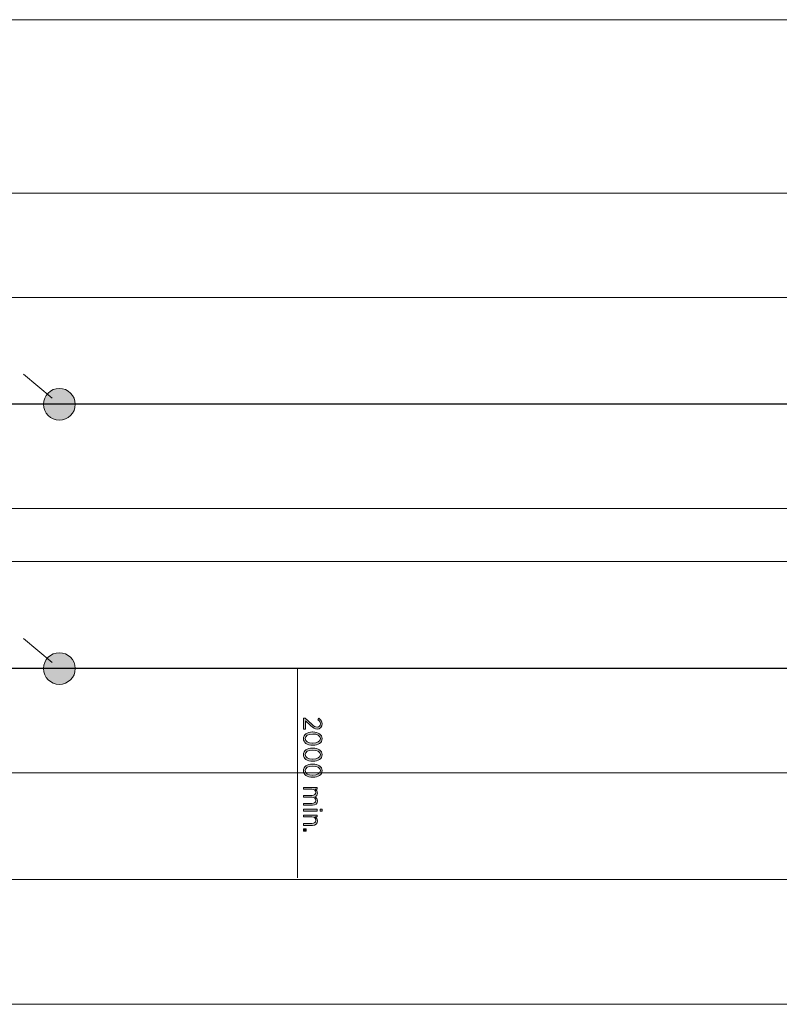
# Model space of a CAD drawing. Units: inches. Extents: x -5 to 309, y -143 to -44.
# Drawn here: x 162 to 234, y -140 to -46 of the extents above; entities that cross this region are included whole.
import ezdxf

# ---------------------------------------------------------------- set-up
doc = ezdxf.new("R2010")
doc.units = ezdxf.units.IN
doc.header["$MEASUREMENT"] = 0
doc.layers.add('Logos & Title', color=7, linetype='Continuous')

# ---------------------------------------------------------------- blocks, each defined once
blk = doc.blocks.new('block 9')
at = {"layer": 'Logos & Title', "true_color": 0xec1c24}
h = blk.add_hatch(color=240, dxfattribs=at)
h.dxf.hatch_style = 2
edge = h.paths.add_edge_path()
edge.add_spline(control_points=[(189.347, -112.667), (189.347, -112.667), (189.97, -113.226), (189.97, -113.226), (190.192, -113.433), (190.319, -113.513), (190.479, -113.513), (190.67, -113.513), (190.788, -113.374), (190.788, -113.201), (190.788, -113.043), (190.704, -112.93), (190.541, -112.813), (190.541, -112.813), (190.65, -112.685), (190.65, -112.685), (190.843, -112.813), (190.958, -112.972), (190.958, -113.218), (190.958, -113.5), (190.768, -113.705), (190.497, -113.705), (190.497, -113.705), (190.489, -113.705), (190.489, -113.705), (190.267, -113.705), (190.121, -113.599), (189.866, -113.357), (189.866, -113.357), (189.377, -112.924), (189.377, -112.924), (189.377, -112.924), (189.377, -113.718), (189.377, -113.718), (189.377, -113.718), (189.204, -113.718), (189.204, -113.718), (189.204, -113.718), (189.204, -112.667), (189.204, -112.667), (189.204, -112.667), (189.347, -112.667), (189.347, -112.667)], knot_values=[0, 0, 0, 0, 1, 1, 1, 2, 2, 2, 3, 3, 3, 4, 4, 4, 5, 5, 5, 6, 6, 6, 7, 7, 7, 8, 8, 8, 9, 9, 9, 10, 10, 10, 11, 11, 11, 12, 12, 12, 13, 13, 13, 14, 14, 14, 14], degree=3, periodic=1)
h = blk.add_hatch(color=240, dxfattribs=at)
h.dxf.hatch_style = 2
edge = h.paths.add_edge_path()
edge.add_spline(control_points=[(190.057, -113.981), (190.057, -113.981), (190.076, -113.981), (190.076, -113.981), (190.595, -113.981), (190.961, -114.226), (190.961, -114.609), (190.961, -114.992), (190.6, -115.234), (190.081, -115.234), (190.081, -115.234), (190.062, -115.234), (190.062, -115.234), (189.543, -115.234), (189.177, -114.989), (189.177, -114.607), (189.177, -114.221), (189.538, -113.981), (190.057, -113.981)], knot_values=[0, 0, 0, 0, 1, 1, 1, 2, 2, 2, 3, 3, 3, 4, 4, 4, 5, 5, 5, 6, 6, 6, 6], degree=3, periodic=1)
edge = h.paths.add_edge_path()
edge.add_spline(control_points=[(190.057, -115.044), (190.057, -115.044), (190.076, -115.044), (190.076, -115.044), (190.492, -115.044), (190.793, -114.869), (190.793, -114.607), (190.793, -114.342), (190.497, -114.172), (190.081, -114.172), (190.081, -114.172), (190.062, -114.172), (190.062, -114.172), (189.646, -114.172), (189.345, -114.345), (189.345, -114.609), (189.345, -114.873), (189.642, -115.044), (190.057, -115.044)], knot_values=[0, 0, 0, 0, 1, 1, 1, 2, 2, 2, 3, 3, 3, 4, 4, 4, 5, 5, 5, 6, 6, 6, 6], degree=3, periodic=1)
h = blk.add_hatch(color=240, dxfattribs=at)
h.dxf.hatch_style = 2
edge = h.paths.add_edge_path()
edge.add_spline(control_points=[(190.057, -115.5), (190.057, -115.5), (190.076, -115.5), (190.076, -115.5), (190.595, -115.5), (190.961, -115.745), (190.961, -116.127), (190.961, -116.51), (190.6, -116.753), (190.081, -116.753), (190.081, -116.753), (190.062, -116.753), (190.062, -116.753), (189.543, -116.753), (189.177, -116.508), (189.177, -116.125), (189.177, -115.739), (189.538, -115.5), (190.057, -115.5)], knot_values=[0, 0, 0, 0, 1, 1, 1, 2, 2, 2, 3, 3, 3, 4, 4, 4, 5, 5, 5, 6, 6, 6, 6], degree=3, periodic=1)
edge = h.paths.add_edge_path()
edge.add_spline(control_points=[(190.057, -116.562), (190.057, -116.562), (190.076, -116.562), (190.076, -116.562), (190.492, -116.562), (190.793, -116.387), (190.793, -116.125), (190.793, -115.861), (190.497, -115.69), (190.081, -115.69), (190.081, -115.69), (190.062, -115.69), (190.062, -115.69), (189.646, -115.69), (189.345, -115.863), (189.345, -116.127), (189.345, -116.392), (189.642, -116.562), (190.057, -116.562)], knot_values=[0, 0, 0, 0, 1, 1, 1, 2, 2, 2, 3, 3, 3, 4, 4, 4, 5, 5, 5, 6, 6, 6, 6], degree=3, periodic=1)
h = blk.add_hatch(color=240, dxfattribs=at)
h.dxf.hatch_style = 2
edge = h.paths.add_edge_path()
edge.add_spline(control_points=[(190.057, -117.019), (190.057, -117.019), (190.076, -117.019), (190.076, -117.019), (190.595, -117.019), (190.961, -117.263), (190.961, -117.646), (190.961, -118.029), (190.6, -118.271), (190.081, -118.271), (190.081, -118.271), (190.062, -118.271), (190.062, -118.271), (189.543, -118.271), (189.177, -118.027), (189.177, -117.644), (189.177, -117.258), (189.538, -117.019), (190.057, -117.019)], knot_values=[0, 0, 0, 0, 1, 1, 1, 2, 2, 2, 3, 3, 3, 4, 4, 4, 5, 5, 5, 6, 6, 6, 6], degree=3, periodic=1)
edge = h.paths.add_edge_path()
edge.add_spline(control_points=[(190.057, -118.081), (190.057, -118.081), (190.076, -118.081), (190.076, -118.081), (190.492, -118.081), (190.793, -117.906), (190.793, -117.644), (190.793, -117.379), (190.497, -117.209), (190.081, -117.209), (190.081, -117.209), (190.062, -117.209), (190.062, -117.209), (189.646, -117.209), (189.345, -117.382), (189.345, -117.646), (189.345, -117.911), (189.642, -118.081), (190.057, -118.081)], knot_values=[0, 0, 0, 0, 1, 1, 1, 2, 2, 2, 3, 3, 3, 4, 4, 4, 5, 5, 5, 6, 6, 6, 6], degree=3, periodic=1)
h = blk.add_hatch(color=240, dxfattribs=at)
h.dxf.hatch_style = 2
edge = h.paths.add_edge_path()
edge.add_spline(control_points=[(190.492, -119.226), (190.492, -119.226), (190.492, -119.404), (190.492, -119.404), (190.492, -119.404), (190.287, -119.404), (190.287, -119.404), (190.407, -119.476), (190.516, -119.579), (190.516, -119.765), (190.516, -119.938), (190.422, -120.059), (190.282, -120.121), (190.407, -120.199), (190.516, -120.318), (190.516, -120.516), (190.516, -120.765), (190.343, -120.926), (190.044, -120.926), (190.044, -120.926), (189.204, -120.926), (189.204, -120.926), (189.204, -120.926), (189.204, -120.748), (189.204, -120.748), (189.204, -120.748), (189.997, -120.748), (189.997, -120.748), (190.232, -120.748), (190.355, -120.645), (190.355, -120.469), (190.355, -120.301), (190.222, -120.165), (189.99, -120.165), (189.99, -120.165), (189.204, -120.165), (189.204, -120.165), (189.204, -120.165), (189.204, -119.987), (189.204, -119.987), (189.204, -119.987), (190, -119.987), (190, -119.987), (190.23, -119.987), (190.355, -119.883), (190.355, -119.708), (190.355, -119.535), (190.205, -119.404), (189.987, -119.404), (189.987, -119.404), (189.204, -119.404), (189.204, -119.404), (189.204, -119.404), (189.204, -119.226), (189.204, -119.226), (189.204, -119.226), (190.492, -119.226), (190.492, -119.226)], knot_values=[0, 0, 0, 0, 1, 1, 1, 2, 2, 2, 3, 3, 3, 4, 4, 4, 5, 5, 5, 6, 6, 6, 7, 7, 7, 8, 8, 8, 9, 9, 9, 10, 10, 10, 11, 11, 11, 12, 12, 12, 13, 13, 13, 14, 14, 14, 15, 15, 15, 16, 16, 16, 17, 17, 17, 18, 18, 18, 19, 19, 19, 19], degree=3, periodic=1)
h = blk.add_hatch(color=240, dxfattribs=at)
h.dxf.hatch_style = 2
h.paths.add_polyline_path([(190.492, -121.293), (190.492, -121.471), (189.204, -121.471), (189.204, -121.293)])
h.paths.add_polyline_path([(190.966, -121.283), (190.966, -121.481), (190.756, -121.481), (190.756, -121.283)])
h = blk.add_hatch(color=240, dxfattribs=at)
h.dxf.hatch_style = 2
edge = h.paths.add_edge_path()
edge.add_spline(control_points=[(190.492, -121.851), (190.492, -121.851), (190.492, -122.029), (190.492, -122.029), (190.492, -122.029), (190.282, -122.029), (190.282, -122.029), (190.41, -122.1), (190.516, -122.217), (190.516, -122.409), (190.516, -122.672), (190.336, -122.829), (190.047, -122.829), (190.047, -122.829), (189.204, -122.829), (189.204, -122.829), (189.204, -122.829), (189.204, -122.652), (189.204, -122.652), (189.204, -122.652), (189.997, -122.652), (189.997, -122.652), (190.227, -122.652), (190.355, -122.543), (190.355, -122.355), (190.355, -122.167), (190.207, -122.029), (189.987, -122.029), (189.987, -122.029), (189.204, -122.029), (189.204, -122.029), (189.204, -122.029), (189.204, -121.851), (189.204, -121.851), (189.204, -121.851), (190.492, -121.851), (190.492, -121.851)], knot_values=[0, 0, 0, 0, 1, 1, 1, 2, 2, 2, 3, 3, 3, 4, 4, 4, 5, 5, 5, 6, 6, 6, 7, 7, 7, 8, 8, 8, 9, 9, 9, 10, 10, 10, 11, 11, 11, 12, 12, 12, 12], degree=3, periodic=1)
h = blk.add_hatch(color=240, dxfattribs=at)
h.dxf.hatch_style = 2
h.paths.add_polyline_path([(189.459, -123.157), (189.459, -123.38), (189.204, -123.38), (189.204, -123.157)])
at = {"layer": 'Logos & Title', "lineweight": 0}
for points in [[(190.492, -121.293), (190.492, -121.471), (189.204, -121.471), (189.204, -121.293), (190.492, -121.293)], [(190.966, -121.283), (190.966, -121.481), (190.756, -121.481), (190.756, -121.283), (190.966, -121.283)], [(189.459, -123.157), (189.459, -123.38), (189.204, -123.38), (189.204, -123.157), (189.459, -123.157)]]:
    blk.add_lwpolyline(points, dxfattribs=at)
for points, knots in [([(189.347, -112.667), (189.347, -112.667), (189.97, -113.226), (189.97, -113.226), (190.192, -113.433), (190.319, -113.513), (190.479, -113.513), (190.67, -113.513), (190.788, -113.374), (190.788, -113.201), (190.788, -113.043), (190.704, -112.93), (190.541, -112.813), (190.541, -112.813), (190.65, -112.685), (190.65, -112.685), (190.843, -112.813), (190.958, -112.972), (190.958, -113.218), (190.958, -113.5), (190.768, -113.705), (190.497, -113.705), (190.497, -113.705), (190.489, -113.705), (190.489, -113.705), (190.267, -113.705), (190.121, -113.599), (189.866, -113.357), (189.866, -113.357), (189.377, -112.924), (189.377, -112.924), (189.377, -112.924), (189.377, -113.718), (189.377, -113.718), (189.377, -113.718), (189.204, -113.718), (189.204, -113.718), (189.204, -113.718), (189.204, -112.667), (189.204, -112.667), (189.204, -112.667), (189.347, -112.667), (189.347, -112.667)], [0, 0, 0, 0, 1, 1, 1, 2, 2, 2, 3, 3, 3, 4, 4, 4, 5, 5, 5, 6, 6, 6, 7, 7, 7, 8, 8, 8, 9, 9, 9, 10, 10, 10, 11, 11, 11, 12, 12, 12, 13, 13, 13, 14, 14, 14, 14]), ([(190.057, -113.981), (190.057, -113.981), (190.076, -113.981), (190.076, -113.981), (190.595, -113.981), (190.961, -114.226), (190.961, -114.609), (190.961, -114.992), (190.6, -115.234), (190.081, -115.234), (190.081, -115.234), (190.062, -115.234), (190.062, -115.234), (189.543, -115.234), (189.177, -114.989), (189.177, -114.607), (189.177, -114.221), (189.538, -113.981), (190.057, -113.981)], [0, 0, 0, 0, 1, 1, 1, 2, 2, 2, 3, 3, 3, 4, 4, 4, 5, 5, 5, 6, 6, 6, 6]), ([(190.057, -115.044), (190.057, -115.044), (190.076, -115.044), (190.076, -115.044), (190.492, -115.044), (190.793, -114.869), (190.793, -114.607), (190.793, -114.342), (190.497, -114.172), (190.081, -114.172), (190.081, -114.172), (190.062, -114.172), (190.062, -114.172), (189.646, -114.172), (189.345, -114.345), (189.345, -114.609), (189.345, -114.873), (189.642, -115.044), (190.057, -115.044)], [0, 0, 0, 0, 1, 1, 1, 2, 2, 2, 3, 3, 3, 4, 4, 4, 5, 5, 5, 6, 6, 6, 6]), ([(190.057, -115.5), (190.057, -115.5), (190.076, -115.5), (190.076, -115.5), (190.595, -115.5), (190.961, -115.745), (190.961, -116.127), (190.961, -116.51), (190.6, -116.753), (190.081, -116.753), (190.081, -116.753), (190.062, -116.753), (190.062, -116.753), (189.543, -116.753), (189.177, -116.508), (189.177, -116.125), (189.177, -115.739), (189.538, -115.5), (190.057, -115.5)], [0, 0, 0, 0, 1, 1, 1, 2, 2, 2, 3, 3, 3, 4, 4, 4, 5, 5, 5, 6, 6, 6, 6]), ([(190.057, -116.562), (190.057, -116.562), (190.076, -116.562), (190.076, -116.562), (190.492, -116.562), (190.793, -116.387), (190.793, -116.125), (190.793, -115.861), (190.497, -115.69), (190.081, -115.69), (190.081, -115.69), (190.062, -115.69), (190.062, -115.69), (189.646, -115.69), (189.345, -115.863), (189.345, -116.127), (189.345, -116.392), (189.642, -116.562), (190.057, -116.562)], [0, 0, 0, 0, 1, 1, 1, 2, 2, 2, 3, 3, 3, 4, 4, 4, 5, 5, 5, 6, 6, 6, 6]), ([(190.057, -117.019), (190.057, -117.019), (190.076, -117.019), (190.076, -117.019), (190.595, -117.019), (190.961, -117.263), (190.961, -117.646), (190.961, -118.029), (190.6, -118.271), (190.081, -118.271), (190.081, -118.271), (190.062, -118.271), (190.062, -118.271), (189.543, -118.271), (189.177, -118.027), (189.177, -117.644), (189.177, -117.258), (189.538, -117.019), (190.057, -117.019)], [0, 0, 0, 0, 1, 1, 1, 2, 2, 2, 3, 3, 3, 4, 4, 4, 5, 5, 5, 6, 6, 6, 6]), ([(190.057, -118.081), (190.057, -118.081), (190.076, -118.081), (190.076, -118.081), (190.492, -118.081), (190.793, -117.906), (190.793, -117.644), (190.793, -117.379), (190.497, -117.209), (190.081, -117.209), (190.081, -117.209), (190.062, -117.209), (190.062, -117.209), (189.646, -117.209), (189.345, -117.382), (189.345, -117.646), (189.345, -117.911), (189.642, -118.081), (190.057, -118.081)], [0, 0, 0, 0, 1, 1, 1, 2, 2, 2, 3, 3, 3, 4, 4, 4, 5, 5, 5, 6, 6, 6, 6]), ([(190.492, -119.226), (190.492, -119.226), (190.492, -119.404), (190.492, -119.404), (190.492, -119.404), (190.287, -119.404), (190.287, -119.404), (190.407, -119.476), (190.516, -119.579), (190.516, -119.765), (190.516, -119.938), (190.422, -120.059), (190.282, -120.121), (190.407, -120.199), (190.516, -120.318), (190.516, -120.516), (190.516, -120.765), (190.343, -120.926), (190.044, -120.926), (190.044, -120.926), (189.204, -120.926), (189.204, -120.926), (189.204, -120.926), (189.204, -120.748), (189.204, -120.748), (189.204, -120.748), (189.997, -120.748), (189.997, -120.748), (190.232, -120.748), (190.355, -120.645), (190.355, -120.469), (190.355, -120.301), (190.222, -120.165), (189.99, -120.165), (189.99, -120.165), (189.204, -120.165), (189.204, -120.165), (189.204, -120.165), (189.204, -119.987), (189.204, -119.987), (189.204, -119.987), (190, -119.987), (190, -119.987), (190.23, -119.987), (190.355, -119.883), (190.355, -119.708), (190.355, -119.535), (190.205, -119.404), (189.987, -119.404), (189.987, -119.404), (189.204, -119.404), (189.204, -119.404), (189.204, -119.404), (189.204, -119.226), (189.204, -119.226), (189.204, -119.226), (190.492, -119.226), (190.492, -119.226)], [0, 0, 0, 0, 1, 1, 1, 2, 2, 2, 3, 3, 3, 4, 4, 4, 5, 5, 5, 6, 6, 6, 7, 7, 7, 8, 8, 8, 9, 9, 9, 10, 10, 10, 11, 11, 11, 12, 12, 12, 13, 13, 13, 14, 14, 14, 15, 15, 15, 16, 16, 16, 17, 17, 17, 18, 18, 18, 19, 19, 19, 19]), ([(190.492, -121.851), (190.492, -121.851), (190.492, -122.029), (190.492, -122.029), (190.492, -122.029), (190.282, -122.029), (190.282, -122.029), (190.41, -122.1), (190.516, -122.217), (190.516, -122.409), (190.516, -122.672), (190.336, -122.829), (190.047, -122.829), (190.047, -122.829), (189.204, -122.829), (189.204, -122.829), (189.204, -122.829), (189.204, -122.652), (189.204, -122.652), (189.204, -122.652), (189.997, -122.652), (189.997, -122.652), (190.227, -122.652), (190.355, -122.543), (190.355, -122.355), (190.355, -122.167), (190.207, -122.029), (189.987, -122.029), (189.987, -122.029), (189.204, -122.029), (189.204, -122.029), (189.204, -122.029), (189.204, -121.851), (189.204, -121.851), (189.204, -121.851), (190.492, -121.851), (190.492, -121.851)], [0, 0, 0, 0, 1, 1, 1, 2, 2, 2, 3, 3, 3, 4, 4, 4, 5, 5, 5, 6, 6, 6, 7, 7, 7, 8, 8, 8, 9, 9, 9, 10, 10, 10, 11, 11, 11, 12, 12, 12, 12])]:
    blk.add_open_spline(points, degree=3, knots=knots, dxfattribs=at)

msp = doc.modelspace()

# ---------------------------------------------------------------- hatches: boundary and pattern name
at = {"layer": 'Logos & Title', "true_color": 0xffffff}
h = msp.add_hatch(color=7, dxfattribs=at)
h.dxf.hatch_style = 2
edge = h.paths.add_edge_path()
edge.add_spline(control_points=[(167.57, -82.917), (167.57, -83.746), (166.898, -84.417), (166.07, -84.417), (165.242, -84.417), (164.57, -83.746), (164.57, -82.917), (164.57, -82.089), (165.242, -81.417), (166.07, -81.417), (166.898, -81.417), (167.57, -82.089), (167.57, -82.917)], knot_values=[0, 0, 0, 0, 1, 1, 1, 2, 2, 2, 3, 3, 3, 4, 4, 4, 4], degree=3, periodic=1)
h = msp.add_hatch(color=7, dxfattribs=at)
h.dxf.hatch_style = 2
edge = h.paths.add_edge_path()
edge.add_spline(control_points=[(167.57, -107.965), (167.57, -108.793), (166.898, -109.465), (166.07, -109.465), (165.242, -109.465), (164.57, -108.793), (164.57, -107.965), (164.57, -107.136), (165.242, -106.465), (166.07, -106.465), (166.898, -106.465), (167.57, -107.136), (167.57, -107.965)], knot_values=[0, 0, 0, 0, 1, 1, 1, 2, 2, 2, 3, 3, 3, 4, 4, 4, 4], degree=3, periodic=1)

# ---------------------------------------------------------------- linework, layer by layer
at = {"layer": 'Logos & Title', "color": 240, "lineweight": 9, "true_color": 0xec1c24}
for points in [[(11.716, -46.476), (261.763, -46.476)], [(287.324, -95.415), (292.371, -97.931), (292.371, -117.931), (272.362, -127.954), (24.001, -127.954), (3.992, -117.977), (3.992, -97.977), (9.1, -95.419), (3.992, -92.93), (3.992, -72.93), (24.001, -62.907), (272.362, -62.907), (292.371, -72.884), (292.371, -92.884), (287.324, -95.415)], [(188.616, -127.818), (188.616, -108.036)], [(292.269, -139.788), (4.114, -139.788)]]:
    msp.add_lwpolyline(points, dxfattribs=at)
at = {"layer": 'Logos & Title', "color": 154, "lineweight": 9, "true_color": 0x005daa}
for points in [[(162.653, -80.063), (165.387, -82.356)], [(162.653, -105.11), (165.387, -107.403)]]:
    msp.add_lwpolyline(points, dxfattribs=at)
at = {"layer": 'Logos & Title', "color": 7, "lineweight": 25, "true_color": 0xffffff}
for points in [[(11.641, -82.884), (259.172, -82.884)], [(11.641, -107.931), (259.172, -107.931)]]:
    msp.add_lwpolyline(points, dxfattribs=at)
at = {"layer": 'Logos & Title', "color": 140, "lineweight": 9, "true_color": 0x00aeef}
for points in [[(24.133, -92.791), (18.61, -92.791), (14.132, -88.313), (14.132, -82.791), (14.132, -77.268), (18.61, -72.79), (24.133, -72.79), (24.133, -72.79), (272.488, -72.79), (272.488, -72.79), (278.011, -72.79), (282.488, -77.268), (282.488, -82.791), (282.488, -88.313), (278.011, -92.791), (272.488, -92.791), (272.488, -92.791), (24.133, -92.791), (24.133, -92.791)], [(24.133, -117.838), (18.61, -117.838), (14.132, -113.361), (14.132, -107.838), (14.132, -102.315), (18.61, -97.838), (24.133, -97.838), (24.133, -97.838), (272.488, -97.838), (272.488, -97.838), (278.011, -97.838), (282.488, -102.315), (282.488, -107.838), (282.488, -113.361), (278.011, -117.838), (272.488, -117.838), (272.488, -117.838), (24.133, -117.838), (24.133, -117.838)]]:
    msp.add_open_spline(points, degree=3, knots=[0, 0, 0, 0, 1, 1, 1, 2, 2, 2, 3, 3, 3, 4, 4, 4, 5, 5, 5, 6, 6, 6, 6], dxfattribs=at)
at = {"layer": 'Logos & Title', "lineweight": 0}
for points in [[(167.57, -82.917), (167.57, -83.746), (166.898, -84.417), (166.07, -84.417), (165.242, -84.417), (164.57, -83.746), (164.57, -82.917), (164.57, -82.089), (165.242, -81.417), (166.07, -81.417), (166.898, -81.417), (167.57, -82.089), (167.57, -82.917)], [(167.57, -107.965), (167.57, -108.793), (166.898, -109.465), (166.07, -109.465), (165.242, -109.465), (164.57, -108.793), (164.57, -107.965), (164.57, -107.136), (165.242, -106.465), (166.07, -106.465), (166.898, -106.465), (167.57, -107.136), (167.57, -107.965)]]:
    msp.add_open_spline(points, degree=3, knots=[0, 0, 0, 0, 1, 1, 1, 2, 2, 2, 3, 3, 3, 4, 4, 4, 4], dxfattribs=at)

# ---------------------------------------------------------------- block references
at = {"layer": 'Logos & Title'}
msp.add_blockref('block 9', (0, 0), dxfattribs=at)

doc.saveas('drawing.dxf')
